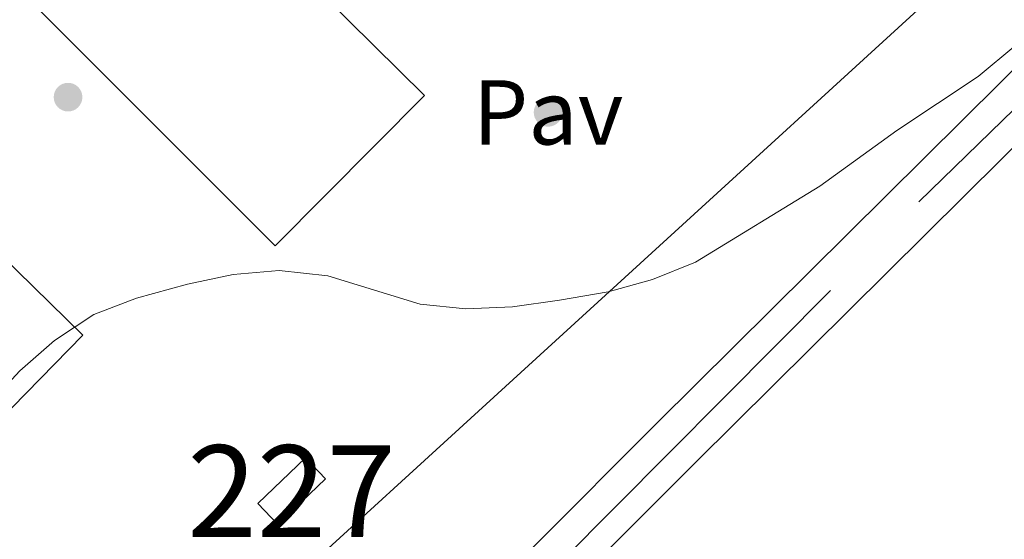
# Model space of a CAD drawing. Extents: x 580239 to 587117, y 729104 to 733815.
# Drawn here: x 582922 to 583029, y 731799 to 731856 of the extents above; entities that cross this region are included whole.
import ezdxf
from ezdxf.enums import TextEntityAlignment as Align

# ---------------------------------------------------------------- set-up
doc = ezdxf.new("R2010")
doc.units = 0
doc.header["$MEASUREMENT"] = 0
doc.linetypes.add('DGN Style 4', pattern=[126.66221844, 63.291552, -31.645776, 0.07911444000000001, -31.645776])
for name, color, linetype in [('Nivel 15', 7, 'Continuous'), ('Nivel 16', 7, 'Continuous'), ('Nivel 17', 7, 'Continuous'), ('Nivel 21', 7, 'Continuous'), ('Nivel 23', 7, 'Continuous'), ('Nivel 26', 7, 'Continuous'), ('Nivel 27', 7, 'Continuous'), ('Nivel 48', 7, 'Continuous'), ('Nivel 5', 7, 'Continuous'), ('Nivel 52', 7, 'Continuous'), ('Nivel 54', 7, 'Continuous'), ('Nivel 58', 7, 'Continuous')]:
    doc.layers.add(name, color=color, linetype=linetype)
doc.styles.add('Style-arial', font='arial.shx', dxfattribs={"bigfont": 'arialbig.shx'})
doc.styles.add('Style-arialn', font='arialn.shx', dxfattribs={"bigfont": 'arialnbig.shx'})

# ---------------------------------------------------------------- blocks, each defined once
blk = doc.blocks.new('5PERFI')
at = {"layer": 'Nivel 17', "linetype": 'Continuous', "lineweight": 0}
h = blk.add_hatch(color=7, dxfattribs=at)
edge = h.paths.add_edge_path()
edge.add_arc((1.001171767711639e-08, 1.001171767711639e-08), 1.55999999938624, 315.0000000018422, 675.0000000018422)

msp = doc.modelspace()

# ---------------------------------------------------------------- linework, layer by layer
at = {"layer": 'Nivel 15', "color": 1, "linetype": 'Continuous', "lineweight": 13, "extrusion": (0.02227296597188582, 0.009727239568375021, 0.9997046042692784), "elevation": 20640.48302077524, "flags": 128}
msp.add_lwpolyline([(437406.4504050784, -826819.2291420754), (437350.5660543689, -826841.7764932006), (437341.4745091632, -826819.2291420754), (437343.1886498983, -826818.5371790198)], dxfattribs=at)
at = {"layer": 'Nivel 15', "color": 1, "linetype": 'Continuous', "lineweight": 0, "extrusion": (0.118262136610805, -0.1232233543048352, 0.9853070952744187), "elevation": -20708.86636246662, "flags": 128}
msp.add_lwpolyline([(927318.3480323739, 122594.3927069646), (927311.1531171557, 122594.3927069646), (927311.1529999897, 122591.1841269068), (927318.347915208, 122591.1841269068), (927318.3480323739, 122594.3927069646)], dxfattribs=at)
at = {"layer": 'Nivel 15', "color": 1, "linetype": 'Continuous', "lineweight": 13}
msp.add_polyline3d([(582920.2479999999, 731956.0009999999, 538.487), (582873.219, 731907.6510000001, 540.679), (582949.685, 731831.2, 536.843), (582965.942, 731847.5590000001, 536.843), (582919.004, 731893.906, 540.131), (582951.8740000001, 731926.277, 539.583), (582920.2479999999, 731956.0009999999, 538.487)], dxfattribs=at)
at = {"layer": 'Nivel 16', "color": 1, "linetype": 'Continuous', "lineweight": 13, "extrusion": (-0.003390951005241066, -0.003102425862585933, 0.9999894381467473), "elevation": -3715.668382447755, "flags": 128}
msp.add_lwpolyline([(583026.4126666046, 731856.5464993366), (582938.4423141188, 731776.0621120026)], dxfattribs=at)
at = {"layer": 'Nivel 16', "color": 1, "linetype": 'Continuous', "lineweight": 13, "extrusion": (0.02112703222698992, -0.02221113237213397, 0.9995300466259268), "elevation": -3408.831717480938, "flags": 128}
msp.add_lwpolyline([(926714.5193165769, 128431.0905510989), (926714.5193165769, 128456.013647957)], dxfattribs=at)
at = {"layer": 'Nivel 21', "color": 7, "linetype": 'Continuous', "lineweight": 13}
for points in [[(582755.764, 731573.861, 520.642), (582759.7010000001, 731577.629, 520.616), (582777.9340000001, 731596.3459999999, 521.267), (582824.744, 731644.746, 523.852), (582851.9709999999, 731672.2350000001, 526.259), (582860.943, 731681.223, 526.759), (582906.9410000001, 731727.138, 526.747), (582950.942, 731771.45, 527.102), (582991.3219999999, 731811.933, 528.354), (583036.949, 731857.2, 530.047), (583049.9169999999, 731871.2069999999, 530.659), (583054.7849999999, 731878.216, 530.409), (583059.1259999999, 731885.76, 530.047), (583080.7660000001, 731925.1070000001, 529.027), (583105.271, 731970.5249999999, 527.307), (583125.209, 732006.024, 525.663), (583133.2790000001, 732019.104, 525.254), (583145.9820000001, 732036.29, 524.785), (583171.2720000001, 732068.112, 524.029), (583192.5090000001, 732093.4539999999, 524.033)], [(582877.5260000001, 731689.337, 526.755), (582911.1710000001, 731722.9199999999, 526.747), (582955.176, 731767.237, 527.102), (582995.54, 731807.7039999999, 528.354), (583041.246, 731853.05, 530.047)]]:
    msp.add_polyline3d(points, dxfattribs=at)
at = {"layer": 'Nivel 23', "color": 7, "linetype": 'DGN Style 4', "lineweight": 0}
msp.add_polyline3d([(582786.2960000001, 731600.939, 521.3530000000001), (582816.378, 731632.2110000001, 523.283), (582848.023, 731664.115, 525.727), (582867.2990000001, 731683.217, 526.663), (582882.1329999999, 731697.9839999999, 526.754), (582922.8770000001, 731739.25, 526.859), (582965.523, 731781.453, 527.2570000000001), (583019.7390000001, 731835.9909999999, 529.386), (583039.118, 731854.848, 530.025), (583052.7790000001, 731869.9950000001, 530.636), (583055.6869999999, 731874.017, 530.499), (583060.6950000001, 731882.673, 529.8870000000001), (583085.638, 731927.764, 528.871), (583115.9040000001, 731983.365, 526.644), (583130.7080000001, 732009.425, 525.508), (583136.746, 732019.2520000001, 525.2090000000001), (583153.675, 732041.979, 524.613), (583161.942, 732052.256, 524.367), (583187.663, 732082.885, 524.0310000000001), (583207.4269999999, 732106.479, 524.1610000000001), (583271.4070000001, 732182.781, 525.943), (583312.692, 732233.9169999999, 527.463), (583361.328, 732292.8119999999, 529.832), (583399.97, 732338.942, 531.35)], dxfattribs=at)
at = {"layer": 'Nivel 27', "color": 6, "linetype": 'Continuous', "lineweight": 13}
msp.add_polyline3d([(582939.9920000001, 731784.068, 528.412), (583027.9610000001, 731864.5519999999, 530.688), (582888.76, 732004.037, 535.62), (582886.7609999999, 732006.0419999999, 535.439), (582874.01, 731964.479, 533.932), (582865.135, 731921.568, 531.616), (582861.3060000001, 731894.158, 530.724), (582860.2919999999, 731866.0860000001, 530.115), (582861.6499999999, 731847.6400000001, 530.195), (582922.4809999999, 731783.483, 529.735), (582931.825, 731791.3200000001, 529.3100000000001), (582939.9920000001, 731784.068, 528.412)], dxfattribs=at)
at = {"layer": 'Nivel 5', "color": 30, "linetype": 'Continuous', "lineweight": 0, "elevation": 530, "flags": 128}
for points in [[(582848.3940000001, 731941.2490000001), (582851.034, 731909.392), (582851.719, 731889.048), (582853.6140000001, 731867.6499999999), (582855.594, 731852.1429999999), (582856.604, 731847.2139999999), (582858.2509999999, 731842.493), (582860.7919999999, 731838.0079999999), (582863.675, 731833.72), (582873.49, 731821.852), (582881.415, 731814.7239999999), (582889.44, 731808.737), (582903.436, 731800.966), (582907.6200000001, 731800.4950000001), (582910.777, 731802.01), (582912.97, 731805.1000000001), (582915.3759999999, 731809.4820000001), (582918.439, 731813.825), (582921.9169999999, 731817.581), (582925.6880000001, 731820.8630000001)], [(582925.6880000001, 731820.8630000001), (582929.953, 731823.6939999999), (582934.6240000001, 731825.4780000001), (582940.145, 731827.013), (582945.132, 731828.0819999999), (582950.1159999999, 731828.51), (582955.4439999999, 731827.905), (582965.4780000001, 731824.834), (582970.4510000001, 731824.3160000001), (582975.5390000001, 731824.56), (582980.6529999999, 731825.2790000001), (582985.936, 731826.176), (582990.7509999999, 731827.521), (582995.44, 731829.4029999999), (583008.96, 731837.676), (583017.3530000001, 731843.74), (583026.212, 731849.6240000001), (583030.284, 731853.0349999999)]]:
    msp.add_lwpolyline(points, dxfattribs=at)
at = {"layer": 'Nivel 52', "color": 1, "linetype": 'Continuous', "lineweight": 13, "extrusion": (0.02227296597188582, 0.009727239568375018, 0.9997046042692784), "elevation": 20640.48299156119, "flags": 128}
msp.add_lwpolyline([(437343.1886498984, -826818.5371790193), (437341.4745091629, -826819.2291420749), (437350.5660543687, -826841.7764932001), (437406.4504050784, -826819.2291420749), (437397.3588598727, -826796.6817909493)], close=True, dxfattribs=at)
at = {"layer": 'Nivel 52', "color": 1, "linetype": 'Continuous', "lineweight": 13}
msp.add_polyline3d([(582920.2479999999, 731956.0009999999, 538.487), (582873.219, 731907.6510000001, 540.679), (582949.685, 731831.2, 536.843), (582965.942, 731847.5590000001, 536.843), (582919.004, 731893.906, 540.131), (582951.8740000001, 731926.277, 539.583)], close=True, dxfattribs=at)
at = {"layer": 'Nivel 52', "color": 1, "linetype": 'Continuous', "lineweight": 0}
msp.add_3dface([(582952.986, 731808.098, 533.556), (582947.7949999999, 731803.1159999999, 533.556), (582949.9839999999, 731800.835, 533.008), (582955.175, 731805.817, 533.008)], dxfattribs=at)
at = {"layer": 'Nivel 54', "color": 9, "linetype": 'Continuous', "lineweight": 0}
for points in [[(583399.4010000001, 732343.919, 531.691), (583305.047, 732228.879, 526.973), (583298.166, 732220.49, 526.63), (583250.21, 732162.8530000001, 525.663), (583209.5970000001, 732113.844, 524.037), (583192.5090000001, 732093.4539999999, 524.033), (583171.2720000001, 732068.112, 524.029), (583145.9820000001, 732036.29, 524.785), (583133.2790000001, 732019.104, 525.254), (583125.209, 732006.024, 525.663), (583105.271, 731970.5249999999, 527.307), (583080.7660000001, 731925.1070000001, 529.027), (583059.1259999999, 731885.76, 530.047), (583054.7849999999, 731878.216, 530.409), (583049.9169999999, 731871.2069999999, 530.659), (583036.949, 731857.2, 530.047), (582991.3219999999, 731811.933, 528.354), (582950.942, 731771.45, 527.102), (582906.9410000001, 731727.138, 526.747), (582860.943, 731681.223, 526.759), (582851.9709999999, 731672.2350000001, 526.259), (582824.744, 731644.746, 523.852), (582777.9340000001, 731596.3459999999, 521.267)], [(582782.22, 731592.186, 521.267), (582829.013, 731640.568, 523.852), (582856.2069999999, 731668.024, 526.259), (582865.1669999999, 731677, 526.759), (582877.5260000001, 731689.337, 526.755), (582911.1710000001, 731722.9199999999, 526.747), (582955.176, 731767.237, 527.102), (582995.54, 731807.7039999999, 528.354), (583041.246, 731853.05, 530.047), (583054.585, 731867.4569999999, 530.659), (583059.8360000001, 731875.0179999999, 530.409), (583064.3319999999, 731882.831, 530.047), (583079.872, 731911.0860000001, 529.315), (583086.0120000001, 731922.25, 529.027), (583110.504, 731967.645, 527.307), (583130.3570000001, 732002.993, 525.663), (583138.2309999999, 732015.7550000001, 525.254), (583150.7239999999, 732032.656, 524.785), (583175.8999999999, 732064.3360000001, 524.029), (583214.186, 732110.021, 524.037), (583254.8060000001, 732159.038, 525.663), (583302.771, 732216.686, 526.63), (583398.504, 732333.4070000001, 531.208)]]:
    msp.add_polyline3d(points, dxfattribs=at)
at = {"layer": 'Nivel 58', "color": 6, "linetype": 'Continuous', "lineweight": 0}
msp.add_polyline3d([(582939.9920000001, 731784.068, 528.412), (583027.9610000001, 731864.5519999999, 530.688), (582888.76, 732004.037, 535.62), (582886.7609999999, 732006.0419999999, 535.439), (582874.01, 731964.479, 533.932), (582865.135, 731921.568, 531.616), (582861.3060000001, 731894.158, 530.724), (582860.2919999999, 731866.0860000001, 530.115), (582861.6499999999, 731847.6400000001, 530.195), (582922.4809999999, 731783.483, 529.735), (582931.825, 731791.3200000001, 529.3100000000001)], close=True, dxfattribs=at)

# ---------------------------------------------------------------- block references
at = {"layer": 'Nivel 17', "color": 7, "linetype": 'Continuous', "lineweight": 0}
for p in [(582927.159, 731847.3759999999, 530.812), (582979.396, 731845.719, 530.815)]:
    msp.add_blockref('5PERFI', p, dxfattribs=at)

# ---------------------------------------------------------------- texts
at = {"layer": 'Nivel 26', "color": 7, "linetype": 'Continuous', "lineweight": 0, "style": 'Style-arial'}
msp.add_text('Pav', height=7.000002, dxfattribs=at).set_placement((582979.3964461884, 731845.719001, 530.815), align=Align.MIDDLE_CENTER)
at = {"layer": 'Nivel 48', "color": 1, "linetype": 'Continuous', "lineweight": 0, "style": 'Style-arialn'}
msp.add_text('227', height=10.000002, dxfattribs=at).set_placement((582951.4856600079, 731804.466001, 528.785), align=Align.MIDDLE_CENTER)

doc.saveas('drawing.dxf')
